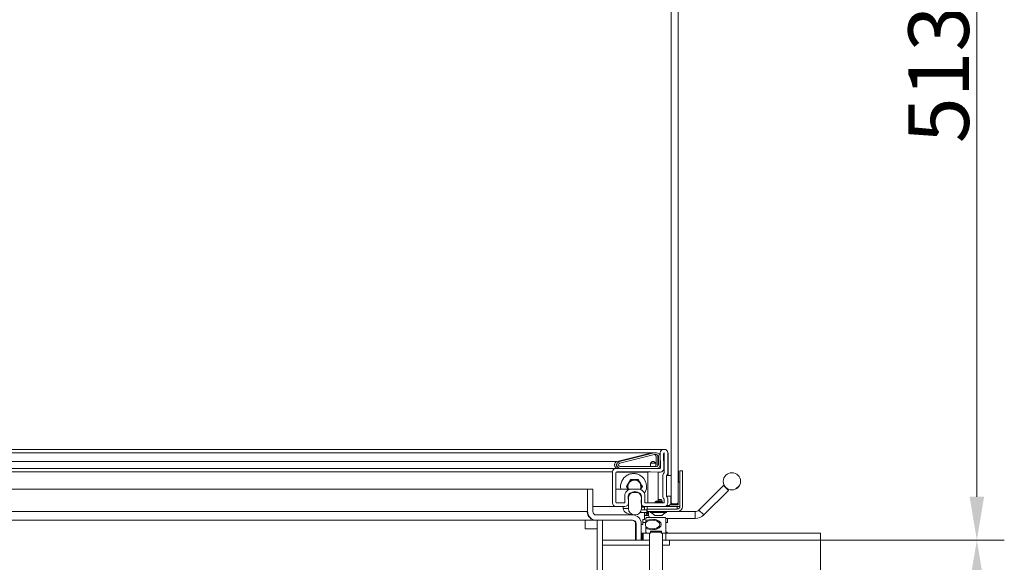
# Model space of a CAD drawing. Extents: x -4523 to -591, y 2363 to 5508.
# Drawn here: x -1162 to -592, y 4215 to 4528 of the extents above; entities that cross this region are included whole.
import ezdxf

# ---------------------------------------------------------------- set-up
doc = ezdxf.new("R2010")
doc.units = 0
doc.header["$LTSCALE"] = 5
doc.layers.add('LAYER12', color=30, linetype='Continuous')
doc.layers.add('SLD-0', color=7, linetype='Continuous')
doc.styles.add('Brunner 2014', font='arial.ttf', dxfattribs={"height": 35})
doc.dimstyles.new('Brunner 2014', dxfattribs={"dimscale": 5, "dimtxt": 35, "dimasz": 5, "dimexe": 3.175, "dimexo": 0, "dimgap": 0.762, "dimtad": 1, "dimdec": 0, "dimrnd": 1e-08, "dimtxsty": 'Brunner 2014', "dimcen": 0.09, "dimdle": 10, "dimclrd": 7, "dimclre": 7, "dimclrt": 7, "dimadec": 1, "dimazin": 2, "dimtfac": 0.666667, "dimtdec": 0, "dimtmove": 0, "dimatfit": 3, "dimldrblk": 'Filled-1', "dimfxl": 1, "dimtolj": 1, "dimlwd": 5, "dimlwe": 5, "dimarcsym": 0})
pattern_1 = [(45, (-4659.617, 2612.427), (-11.22532, 11.22532), [])]

# ---------------------------------------------------------------- blocks, each defined once
blk = doc.blocks.new('*D53')
at = {"layer": 'Defpoints', "color": 0, "lineweight": 5}
for p in [(-698.28, 4739.96), (-698.78, 4227.41), (-608.3, 4227.41)]:
    blk.add_point(p, dxfattribs=at)
at = {"layer": 'SLD-0', "color": 7, "linetype": 'Continuous', "lineweight": 5}
for p, q in [((-698.28, 4739.96), (-592.43, 4739.96)), ((-608.3, 4714.96), (-608.3, 4252.41)), ((-698.78, 4227.41), (-592.43, 4227.41))]:
    blk.add_line(p, q, dxfattribs=at)
at = {"layer": 'SLD-0', "color": 7, "lineweight": 5}
for points in [[(-612.47, 4714.96), (-604.13, 4714.96), (-608.3, 4739.96)], [(-612.47, 4252.41), (-604.13, 4252.41), (-608.3, 4227.41)]]:
    blk.add_solid(points, dxfattribs=at)
at = {"layer": 'SLD-0', "color": 30, "insert": (-647.88, 4496.58), "char_height": 35, "attachment_point": 2, "rotation": 90, "style": 'Brunner 2014'}
blk.add_mtext('\\A1;513', dxfattribs=at)
blk = doc.blocks.new('Filled-1')
at = {"color": 0}
for p, q in [((0, 0), (-1, 0.167)), ((-1, 0.167), (-1, -0.167)), ((-1, 0), (0, 0)), ((-1, -0.167), (0, 0))]:
    blk.add_line(p, q, dxfattribs=at)
at = {"color": 0, "flags": 128}
blk.add_lwpolyline([(-1, -0.167), (0, 0), (-1, 0.167), (-1, -0.167)], dxfattribs=at)
at = {"color": 0}
blk.add_solid([(-1, -0.167), (0, 0), (-1, 0.167), (-1, -0.167)], dxfattribs=at)
blk = doc.blocks.new('*D54')
at = {"layer": 'Defpoints', "color": 0, "lineweight": 5}
for p in [(-698.78, 4227.41), (-796.93, 4077.61), (-608.3, 4077.61)]:
    blk.add_point(p, dxfattribs=at)
at = {"layer": 'SLD-0', "color": 7, "linetype": 'Continuous', "lineweight": 5}
for p, q in [((-698.78, 4227.41), (-592.43, 4227.41)), ((-608.3, 4202.41), (-608.3, 4102.61)), ((-796.93, 4077.61), (-592.43, 4077.61))]:
    blk.add_line(p, q, dxfattribs=at)
at = {"layer": 'SLD-0', "color": 7, "lineweight": 5}
for points in [[(-612.47, 4202.41), (-604.13, 4202.41), (-608.3, 4227.41)], [(-612.47, 4102.61), (-604.13, 4102.61), (-608.3, 4077.61)]]:
    blk.add_solid(points, dxfattribs=at)
at = {"layer": 'SLD-0', "color": 7, "insert": (-647.85, 4152.51), "char_height": 35, "attachment_point": 2, "rotation": 90, "style": 'Brunner 2014'}
blk.add_mtext('\\A1;150', dxfattribs=at)
blk = doc.blocks.new('*D55')
at = {"layer": 'Defpoints', "color": 0, "lineweight": 5}
for p in [(-698.78, 4227.41), (-777.78, 4080.61), (-777.78, 3959.19)]:
    blk.add_point(p, dxfattribs=at)
at = {"layer": 'SLD-0', "color": 7, "linetype": 'Continuous', "lineweight": 5}
for p, q in [((-698.78, 4227.41), (-698.78, 3943.32)), ((-777.78, 4080.61), (-777.78, 3943.32)), ((-723.78, 3959.19), (-752.78, 3959.19))]:
    blk.add_line(p, q, dxfattribs=at)
at = {"layer": 'SLD-0', "color": 7, "lineweight": 5}
for points in [[(-752.78, 3963.36), (-752.78, 3955.03), (-777.78, 3959.19)], [(-723.78, 3963.36), (-723.78, 3955.03), (-698.78, 3959.19)]]:
    blk.add_solid(points, dxfattribs=at)
at = {"layer": 'SLD-0', "color": 30, "insert": (-738.35, 3998.74), "char_height": 35, "attachment_point": 2, "style": 'Brunner 2014'}
blk.add_mtext('\\A1;79', dxfattribs=at)

msp = doc.modelspace()

# ---------------------------------------------------------------- hatches: boundary and pattern name
at = {"linetype": 'Continuous', "lineweight": 0}
h = msp.add_hatch(dxfattribs=at)
h.set_pattern_fill('ANSI31', scale=5, style=0)
h.set_pattern_definition(pattern_1)
edge = h.paths.add_edge_path(flags=0)
edge.add_arc((-749.93, 4261.36), 5, 0, 360)
h = msp.add_hatch(dxfattribs=at)
h.set_pattern_fill('ANSI35', scale=5, style=0)
h.set_pattern_definition([(45, (-4659.617, 2612.427), (-22.45064, 22.45064), []), (45, (-4637.166, 2612.427), (-22.45064, 22.45064), [39.6875, -7.9375, 0, -7.9375])])
h.paths.add_polyline_path([(-779.98, 4260.86), (-780.98, 4260.86), (-780.98, 4247.86), (-785.98, 4247.86), (-785.98, 4246.86), (-779.98, 4246.86)], flags=0)
h = msp.add_hatch(dxfattribs=at)
h.set_pattern_fill('ANSI31', scale=5, style=0)
h.set_pattern_definition(pattern_1)
h.paths.add_polyline_path([(-798.98, 4246.86), (-798.98, 4245.36), (-781.48, 4245.36), (-781.48, 4246.86)], flags=0)

# ---------------------------------------------------------------- linework, layer by layer
at = {"color": 7, "linetype": 'Continuous', "lineweight": 0}
for p, q in [((-784.98, 4248.86), (-784.98, 4717.86)), ((-780.98, 4683.36), (-780.98, 4283.36)), ((-780.98, 4283.36), (-780.99, 4283.36)), ((-780.99, 4283.36), (-780.99, 4248.86)), ((-1436.78, 4277.86), (-795.72, 4277.86)), ((-1436.78, 4277.8), (-796.21, 4277.8)), ((-1427.78, 4279.86), (-789.42, 4279.86)), ((-816.26, 4272.8), (-796.21, 4277.8)), ((-814.91, 4272.8), (-794.85, 4277.8)), ((-814.66, 4271.83), (-794.61, 4276.83)), ((-795.72, 4277.86), (-794.78, 4277.86)), ((-794.37, 4277.86), (-793.42, 4277.86)), ((-794.37, 4276.86), (-793.42, 4276.86)), ((-793.78, 4275.86), (-793.78, 4270.86)), ((-792.78, 4275.86), (-792.78, 4270.86)), ((-792.42, 4275.86), (-792.42, 4270.86)), ((-791.19, 4269.28), (-791.42, 4277.8)), ((-791.42, 4275.86), (-791.42, 4270.86)), ((-789.42, 4279.86), (-788.98, 4279.86)), ((-789.18, 4268.81), (-789.41, 4277.34)), ((-788.98, 4277.36), (-788.98, 4266.86)), ((-786.78, 4277.86), (-786.98, 4277.86)), ((-786.98, 4277.86), (-786.98, 4266.04)), ((-786.78, 4277.86), (-786.78, 4269.86)), ((-1436.78, 4272.8), (-816.26, 4272.8)), ((-793.42, 4269.86), (-814.42, 4269.86)), ((-795.98, 4272.86), (-796.98, 4271.86)), ((-796.98, 4271.86), (-796.98, 4269.86)), ((-795.48, 4271.86), (-796.98, 4271.86)), ((-795.98, 4272.86), (-795.48, 4272.86)), ((-795.48, 4272.86), (-794.98, 4272.86)), ((-793.98, 4271.86), (-795.48, 4271.86)), ((-793.98, 4271.86), (-794.98, 4272.86)), ((-793.98, 4269.86), (-793.98, 4271.86)), ((-786.98, 4269.86), (-786.78, 4269.86)), ((-786.78, 4269.86), (-786.78, 4264.74)), ((-818.98, 4266.86), (-1440.78, 4266.86)), ((-1438.78, 4268.86), (-816.98, 4268.86)), ((-818.98, 4248.86), (-818.98, 4266.86)), ((-816.98, 4268.86), (-796.98, 4268.86)), ((-816.98, 4249.36), (-816.98, 4266.36)), ((-816.78, 4266.76), (-798.48, 4266.76)), ((-816.48, 4266.86), (-797, 4266.86)), ((-793.42, 4268.86), (-814.42, 4268.86)), ((-798.48, 4266.86), (-798.48, 4248.86)), ((-797, 4266.86), (-791.21, 4266.76)), ((-796.97, 4268.86), (-791.7, 4268.76)), ((-793.98, 4268.8), (-793.98, 4268.86)), ((-792.48, 4249.86), (-792.48, 4266.78)), ((-792.48, 4266.76), (-791.21, 4266.76)), ((-789.78, 4264.9), (-789.78, 4252.41)), ((-787.78, 4264.74), (-784.98, 4264.74)), ((-787.78, 4252.74), (-787.78, 4264.74)), ((-787.78, 4264.08), (-787.78, 4253.24)), ((-784.98, 4264.74), (-784.98, 4252.74)), ((-780.99, 4267.36), (-780.78, 4267.36)), ((-780.78, 4260.86), (-780.78, 4267.36)), ((-779.98, 4246.86), (-779.98, 4267.36)), ((-778.48, 4267.36), (-779.98, 4267.36)), ((-778.48, 4246.86), (-778.48, 4267.36)), ((-808.59, 4262.36), (-809.74, 4260.36)), ((-803.97, 4262.36), (-806.28, 4262.36)), ((-780.98, 4247.86), (-780.98, 4260.86)), ((-780.98, 4260.86), (-779.98, 4260.86)), ((-779.98, 4260.86), (-779.98, 4246.86)), ((-754.76, 4258.95), (-768.97, 4244.73)), ((-754.76, 4258.95), (-751.93, 4256.12)), ((-1467.08, 4256.91), (-833.33, 4256.91)), ((-833.33, 4243.91), (-833.33, 4256.91)), ((-830.33, 4256.91), (-833.33, 4256.91)), ((-830.33, 4243.91), (-830.33, 4256.91)), ((-816.98, 4256.86), (-807.83, 4256.86)), ((-811.83, 4252.79), (-811.77, 4249.36)), ((-809.83, 4252.82), (-809.76, 4248.89)), ((-804.22, 4256.86), (-807.83, 4256.86)), ((-804.22, 4254.86), (-807.83, 4254.86)), ((-802.29, 4248.89), (-802.22, 4252.82)), ((-800.28, 4249.36), (-800.22, 4252.79)), ((-784.98, 4252.74), (-787.78, 4252.74)), ((-785.28, 4247.86), (-785.28, 4252.74)), ((-766.14, 4241.91), (-751.93, 4256.12)), ((-816.98, 4246.86), (-830.33, 4246.86)), ((-811.76, 4246.86), (-816.98, 4246.86)), ((-812.27, 4248.86), (-816.48, 4248.86)), ((-809.73, 4245.66), (-809.73, 4251.66)), ((-802.23, 4251.66), (-802.23, 4245.66)), ((-800.29, 4246.86), (-802.23, 4246.86)), ((-788.98, 4246.86), (-800.29, 4246.86)), ((-789.48, 4248.86), (-799.78, 4248.86)), ((-798.98, 4246.86), (-781.48, 4246.86)), ((-798.98, 4245.36), (-798.98, 4246.86)), ((-793.79, 4249.86), (-794.29, 4249.36)), ((-794.29, 4249.36), (-794.29, 4248.86)), ((-794.29, 4249.36), (-794.13, 4249.36)), ((-793.63, 4249.86), (-794.13, 4249.36)), ((-794.13, 4249.36), (-794.13, 4248.86)), ((-794.13, 4249.36), (-791.34, 4249.36)), ((-793.79, 4249.86), (-793.63, 4249.86)), ((-793.63, 4249.86), (-791.68, 4249.86)), ((-792.48, 4250.86), (-791.6, 4250.86)), ((-791.48, 4250.61), (-792.48, 4250.61)), ((-791.68, 4249.86), (-791.33, 4249.86)), ((-791.6, 4250.86), (-790.73, 4250.86)), ((-790.48, 4250.61), (-791.48, 4250.61)), ((-791.34, 4249.36), (-790.83, 4249.36)), ((-790.83, 4249.36), (-791.33, 4249.86)), ((-791.33, 4249.86), (-790.59, 4249.86)), ((-790.83, 4248.86), (-790.83, 4249.36)), ((-790.83, 4249.36), (-790.09, 4249.36)), ((-790.48, 4250.61), (-790.73, 4250.86)), ((-790.09, 4249.36), (-790.59, 4249.86)), ((-790.48, 4249.74), (-790.48, 4250.61)), ((-790.09, 4248.86), (-790.09, 4249.36)), ((-788.98, 4250.45), (-788.98, 4249.36)), ((-787.66, 4247.36), (-785.98, 4247.36)), ((-786.98, 4251.28), (-786.98, 4248.86)), ((-785.98, 4246.86), (-785.98, 4247.86)), ((-785.98, 4247.86), (-780.98, 4247.86)), ((-779.98, 4246.86), (-785.98, 4246.86)), ((-785.28, 4248.86), (-784.98, 4248.86)), ((-784.48, 4248.36), (-785.28, 4248.36)), ((-784.98, 4248.86), (-784.48, 4248.36)), ((-784.48, 4248.36), (-781.49, 4248.36)), ((-781.49, 4248.36), (-780.99, 4248.86)), ((-781.48, 4246.86), (-781.48, 4245.36)), ((-1467.08, 4243.91), (-833.58, 4243.91)), ((-833.33, 4243.91), (-833.58, 4243.91)), ((-807.33, 4241.91), (-828.33, 4241.91)), ((-809.73, 4245.66), (-812.73, 4245.66)), ((-807.33, 4241.91), (-805.98, 4241.91)), ((-803.02, 4243.36), (-801.07, 4243.36)), ((-802.31, 4244.86), (-799.19, 4244.86)), ((-802.23, 4246.36), (-800.63, 4246.36)), ((-801.07, 4243.36), (-799.19, 4243.36)), ((-800.38, 4245.11), (-800.38, 4246.11)), ((-800.38, 4239.36), (-800.38, 4243.36)), ((-800.38, 4241.61), (-798.48, 4241.61)), ((-799.48, 4242.86), (-799.48, 4242.06)), ((-798.19, 4242.86), (-799.48, 4242.86)), ((-798.19, 4242.06), (-799.48, 4242.06)), ((-799.19, 4244.86), (-799.19, 4243.36)), ((-798.98, 4244.86), (-799.19, 4244.86)), ((-798.48, 4243.36), (-799.19, 4243.36)), ((-798.98, 4245.36), (-781.48, 4245.36)), ((-798.98, 4245.36), (-798.98, 4243.86)), ((-798.98, 4243.86), (-781.48, 4243.86)), ((-798.48, 4243.86), (-798.48, 4242.86)), ((-798.48, 4241.61), (-798.07, 4241.61)), ((-798.19, 4241.86), (-798.19, 4243.86)), ((-797.47, 4240.41), (-798.19, 4241.86)), ((-797.79, 4241.06), (-797.79, 4240.41)), ((-797.18, 4243.86), (-797.18, 4243.31)), ((-797.18, 4243.31), (-789.23, 4243.31)), ((-796.58, 4243.31), (-794.48, 4241.66)), ((-794.48, 4241.66), (-791.1, 4241.66)), ((-791.1, 4241.66), (-790.48, 4241.66)), ((-790.48, 4241.66), (-788.38, 4243.31)), ((-789.23, 4243.31), (-787.78, 4243.31)), ((-787.78, 4243.31), (-787.78, 4243.86)), ((-781.48, 4243.86), (-771.09, 4243.86)), ((-771.09, 4243.86), (-771.09, 4239.86)), ((-768.97, 4244.73), (-766.14, 4241.91)), ((-1467.08, 4238.91), (-828.58, 4238.91)), ((-834.78, 4238.91), (-834.78, 4233.91)), ((-828.58, 4238.91), (-828.58, 4238.91)), ((-828.58, 4238.91), (-828.33, 4238.91)), ((-807.33, 4238.91), (-828.33, 4238.91)), ((-827.78, 4238.91), (-824.78, 4238.91)), ((-827.78, 4106.61), (-827.78, 4238.91)), ((-824.78, 4106.61), (-824.78, 4238.91)), ((-805.58, 4236.91), (-805.58, 4227.41)), ((-805.58, 4236.36), (-805.33, 4236.36)), ((-805.33, 4227.41), (-805.33, 4236.91)), ((-802.33, 4227.41), (-802.33, 4236.91)), ((-802.33, 4236.36), (-801.38, 4236.36)), ((-801.38, 4239.36), (-800.38, 4239.36)), ((-801.38, 4239.36), (-801.38, 4236.36)), ((-801.19, 4237.61), (-801.38, 4237.61)), ((-800.41, 4237.61), (-801.19, 4237.61)), ((-800.41, 4237.61), (-799.68, 4237.61)), ((-799.27, 4240.41), (-799.63, 4239.91)), ((-799.63, 4237.83), (-799.63, 4239.91)), ((-799.5, 4237.94), (-799.55, 4237.85)), ((-788.39, 4240.41), (-799.27, 4240.41)), ((-799.26, 4238.34), (-799.26, 4238.34)), ((-788.02, 4239.91), (-788.39, 4240.41)), ((-788.02, 4239.91), (-788.02, 4231.91)), ((-788.02, 4239.86), (-786.19, 4239.86)), ((-788.02, 4237.61), (-787.16, 4237.61)), ((-787.16, 4237.61), (-787.16, 4239.86)), ((-785.19, 4239.86), (-786.19, 4239.86)), ((-784.19, 4239.86), (-785.19, 4239.86)), ((-784.19, 4239.86), (-771.09, 4239.86)), ((-830.78, 4233.91), (-834.78, 4233.91)), ((-827.78, 4233.91), (-830.78, 4233.91)), ((-799.63, 4231.91), (-799.63, 4234.98)), ((-799.63, 4231.91), (-799.27, 4231.41)), ((-799.55, 4234.96), (-799.5, 4234.87)), ((-796.98, 4231.41), (-799.27, 4231.41)), ((-799.26, 4234.48), (-799.26, 4234.47)), ((-796.93, 4231.41), (-797.53, 4231.41)), ((-797.53, 4101.82), (-797.53, 4231.41)), ((-796.98, 4232.56), (-790.67, 4232.56)), ((-796.98, 4232.56), (-796.98, 4231.41)), ((-796.93, 4231.41), (-796.93, 4232.06)), ((-790.73, 4232.06), (-796.93, 4232.06)), ((-790.73, 4232.06), (-790.73, 4231.41)), ((-790.13, 4231.41), (-790.73, 4231.41)), ((-790.67, 4231.41), (-790.67, 4232.56)), ((-788.39, 4231.41), (-790.67, 4231.41)), ((-790.13, 4231.41), (-790.13, 4079.91)), ((-788.39, 4231.41), (-788.02, 4231.91)), ((-787.98, 4231.96), (-788.02, 4231.99)), ((-787.38, 4231.96), (-787.98, 4231.96)), ((-787.38, 4231.41), (-787.38, 4231.96)), ((-824.78, 4224.41), (-824.78, 4227.41)), ((-797.59, 4227.41), (-824.78, 4227.41)), ((-797.59, 4224.41), (-824.78, 4224.41)), ((-805.33, 4227.41), (-802.33, 4227.41)), ((-797.59, 4227.41), (-797.59, 4224.41)), ((-797.53, 4227.41), (-797.59, 4227.41)), ((-797.53, 4224.41), (-797.59, 4224.41)), ((-789.97, 4227.41), (-790.13, 4227.41)), ((-789.97, 4224.41), (-790.13, 4224.41)), ((-789.97, 4224.41), (-789.97, 4227.41)), ((-785.92, 4227.41), (-789.97, 4227.41)), ((-785.92, 4224.41), (-789.97, 4224.41)), ((-785.92, 4224.41), (-785.92, 4227.41))]:
    msp.add_line(p, q, dxfattribs=at)
at = {"color": 8, "linetype": 'Continuous', "lineweight": 0}
for p, q in [((-793.98, 4270.86), (-793.78, 4270.86)), ((-809.54, 4252.82), (-809.83, 4252.82)), ((-812.73, 4245.66), (-812.73, 4246.86)), ((-809.73, 4251.66), (-809.81, 4251.66))]:
    msp.add_line(p, q, dxfattribs=at)
at = {"color": 7, "linetype": 'Continuous', "lineweight": 0}
msp.add_circle((-749.93, 4261.36), 5, dxfattribs=at)
for centre, radius, start, end in [((-795.72, 4275.86), 2, 90, 104), ((-794.37, 4275.86), 2, 90, 104), ((-794.78, 4275.86), 2, 84.1252, 90), ((-794.78, 4275.86), 1, 0, 90), ((-794.37, 4275.86), 1, 90, 104), ((-793.42, 4275.86), 2, 0, 90), ((-793.42, 4275.86), 1, 0, 90), ((-794.78, 4275.86), 2, 0, 26.8523), ((-789.42, 4277.86), 2, 90, 181.5482), ((-788.91, 4277.36), 0.5, 124.6443, 181.5482), ((-789.48, 4277.36), 0.5, 0, 55.3557), ((-788.98, 4277.86), 2, 0, 90), ((-815.78, 4270.86), 2, 104, 270), ((-815.78, 4270.86), 1, 115.3939, 244.6061), ((-814.42, 4270.86), 2, 104, 270), ((-814.42, 4270.86), 1, 104, 270), ((-794.78, 4270.86), 1, 323.1301, 0), ((-793.42, 4270.86), 2, 270, 0), ((-793.42, 4270.86), 1, 270, 0), ((-794.78, 4270.86), 2, 333.1484, 0), ((-816.98, 4266.86), 2, 90, 180), ((-816.48, 4266.36), 0.5, 90, 180), ((-806.78, 4258.36), 7.5, 119.1747, 191.537), ((-806.78, 4258.36), 7.5, 327.0503, 60.8253), ((-796.98, 4268.36), 0.5, 89.0122, 90), ((-791.69, 4269.26), 0.5, 269.0122, 1.5482), ((-791.18, 4268.76), 2, 269.0122, 1.5482), ((-788.38, 4264.9), 1.4, 135.5847, 180), ((-790.38, 4266.86), 1.4, 315.5847, 0), ((-786.38, 4264.08), 1.4, 135.5847, 180), ((-788.38, 4266.04), 1.4, 315.5847, 0), ((-806.28, 4258.36), 4, 150, 202.0243), ((-806.28, 4258.36), 3.75, 30, 203.5782), ((-806.28, 4258.36), 4, 90, 150), ((-806.28, 4258.36), 4, 30, 90), ((-806.28, 4258.36), 3.75, 332.851, 30), ((-806.28, 4258.36), 4, 333.2682, 30), ((-807.83, 4252.86), 4, 90, 181), ((-807.83, 4252.86), 2, 90, 181), ((-805.98, 4251.66), 3.75, 0, 180), ((-804.22, 4252.86), 4, 359, 90), ((-804.22, 4252.86), 2, 359, 90), ((-788.38, 4252.41), 1.4, 180, 224.4153), ((-786.38, 4253.24), 1.4, 180, 224.4153), ((-816.98, 4248.86), 2, 180, 270), ((-816.48, 4249.36), 0.5, 180, 270), ((-812.27, 4249.36), 0.5, 270, 1), ((-811.76, 4248.86), 2, 270, 1), ((-800.29, 4248.86), 2, 179, 270), ((-799.78, 4249.36), 0.5, 179, 270), ((-789.48, 4249.36), 0.5, 270, 0), ((-790.38, 4250.45), 1.4, 0, 44.4153), ((-788.98, 4248.86), 2, 270, 0), ((-788.38, 4251.28), 1.4, 0, 44.4153), ((-781.48, 4246.86), 1.5, 270, 0), ((-781.48, 4246.86), 3, 270, 0), ((-828.58, 4243.91), 5, 180, 270), ((-828.33, 4243.91), 5, 180, 270), ((-828.33, 4243.91), 2, 180, 270), ((-805.98, 4245.66), 3.75, 180, 0), ((-807.33, 4236.91), 5, 0, 90), ((-800.63, 4246.11), 0.25, 0, 90), ((-800.63, 4245.11), 0.25, 270, 0), ((-771.09, 4246.86), 3, 270, 315), ((-771.09, 4246.86), 7, 270, 315), ((-807.58, 4236.91), 2, 0, 90), ((-807.33, 4236.91), 2, 0, 90), ((-797.17, 4236.51), 2.73, 150.5172, 182.1471), ((-797.17, 4236.3), 2.73, 177.8529, 209.4828)]:
    msp.add_arc(centre, radius, start, end, dxfattribs=at)
for centre, major_axis, ratio, start_param, end_param in [((-828.58, 4243.91), (5, 0), 0.4, 3.141593, 3.487525), ((-805.98, 4245.66), (6.75, 0), 0.555556, 3.141593, 4.712389), ((-807.58, 4236.91), (0, 5), 0.4, 4.712389, 4.922728), ((-796.02, 4236.41), (4.4, 0), 0.568066, 3.749383, 8.816987), ((-796.02, 4236.41), (-5.28, 0), 0.568066, 1.003591, 5.279594)]:
    msp.add_ellipse(centre, major_axis=major_axis, ratio=ratio, start_param=start_param, end_param=end_param, dxfattribs=at)
for points, knots in [([(-803.12, 4264.9), (-803.21, 4264.95), (-803.93, 4265.34), (-805.35, 4265.82), (-807.6, 4265.92), (-809.29, 4265.5), (-810.23, 4265.01), (-810.43, 4264.9)], [0, 0, 0, 0, 0.0373398, 0.3228658, 0.5861301, 0.9078703, 1, 1, 1, 1]), ([(-809.74, 4260.36), (-809.77, 4260.31), (-810.16, 4259.63), (-810.54, 4258.97), (-810.9, 4258.36)], [0, 0, 0, 0, 0.070185, 1, 1, 1, 1]), ([(-810.03, 4256.86), (-810.23, 4257.2), (-810.52, 4257.71), (-810.81, 4258.2), (-810.9, 4258.36)], [0, 0, 0, 0, 0.681713, 1, 1, 1, 1]), ([(-806.28, 4262.36), (-806.33, 4262.36), (-807.11, 4262.36), (-807.88, 4262.36), (-808.59, 4262.36)], [0, 0, 0, 0, 0.070185, 1, 1, 1, 1]), ([(-802.81, 4260.36), (-803.11, 4260.87), (-803.5, 4261.55), (-803.88, 4262.2), (-803.97, 4262.36)], [0, 0, 0, 0, 0.7608009, 1, 1, 1, 1]), ([(-801.66, 4258.36), (-801.94, 4258.85), (-802.32, 4259.51), (-802.72, 4260.18), (-802.81, 4260.36)], [0, 0, 0, 0, 0.745921, 1, 1, 1, 1]), ([(-802.81, 4256.36), (-802.79, 4256.4), (-802.4, 4257.08), (-802.01, 4257.74), (-801.66, 4258.36)], [0, 0, 0, 0, 0.070185, 1, 1, 1, 1]), ([(-798.86, 4238.94), (-799.19, 4238.44), (-799.73, 4237.63), (-799.92, 4236.3), (-799.65, 4235.06), (-799.16, 4234.32), (-798.86, 4233.88)], [0, 0, 0, 0, 0.322167, 0.517841, 0.713713, 1, 1, 1, 1])]:
    msp.add_open_spline(points, degree=3, knots=knots, dxfattribs=at)
at = {"layer": 'LAYER12', "linetype": 'Continuous', "lineweight": 0}
for p, q in [((-805.58, 4231.41), (-805.33, 4231.41)), ((-802.33, 4231.41), (-802.28, 4231.41)), ((-802.28, 4227.41), (-802.28, 4231.41)), ((-802.28, 4231.41), (-801.78, 4231.41)), ((-801.78, 4227.41), (-801.78, 4231.41)), ((-801.78, 4231.41), (-801.28, 4231.41)), ((-801.28, 4231.41), (-801.28, 4227.41)), ((-799.27, 4231.41), (-801.28, 4231.41)), ((-788.04, 4231.41), (-788.31, 4231.41)), ((-788.04, 4227.41), (-788.04, 4231.41)), ((-775.58, 4231.41), (-788.04, 4231.41)), ((-773.29, 4231.41), (-775.58, 4231.41)), ((-775.58, 4231.41), (-775.58, 4231.41)), ((-698.78, 4231.41), (-773.29, 4231.41)), ((-698.78, 4231.41), (-698.78, 4227.41)), ((-698.78, 4227.41), (-788.04, 4227.41))]:
    msp.add_line(p, q, dxfattribs=at)

# ---------------------------------------------------------------- dimensions: what is measured, and where the dimension line sits
at = {"layer": 'SLD-0', "color": 30}
dim = msp.add_linear_dim(base=(-608.3, 4227.41), p1=(-698.28, 4739.96), p2=(-698.78, 4227.41), angle=90, dimstyle='Brunner 2014', override={"dimclrt": 30}, dxfattribs=at)
dim.commit()
dim.dimension.update_dxf_attribs({"geometry": '*D53', "text_midpoint": (-608.3, 4496.58), "dimtype": 160})
at = {"layer": 'SLD-0', "color": 7}
dim = msp.add_linear_dim(base=(-608.3, 4077.61), p1=(-698.78, 4227.41), p2=(-796.93, 4077.61), angle=90, dimstyle='Brunner 2014', dxfattribs=at)
dim.commit()
dim.dimension.update_dxf_attribs({"geometry": '*D54', "text_midpoint": (-608.3, 4152.51), "dimtype": 160})
dim = msp.add_linear_dim(base=(-777.78, 3959.19), p1=(-698.78, 4227.41), p2=(-777.78, 4080.61), dimstyle='Brunner 2014', override={"dimclrt": 30}, dxfattribs=at)
dim.commit()
dim.dimension.update_dxf_attribs({"geometry": '*D55', "text_midpoint": (-738.35, 3959.19), "dimtype": 160})

doc.saveas('drawing.dxf')
